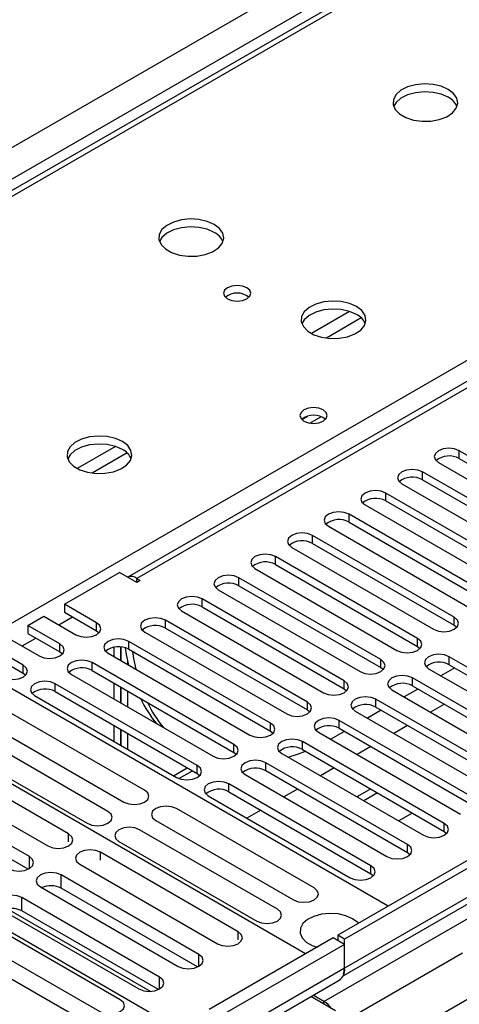
# Model space of a CAD drawing. Units: millimetres. Extents: x 3 to 7353, y 8 to 10403.
# Drawn here: x 2325 to 2393, y 1339 to 1491 of the extents above; entities that cross this region are included whole.
import ezdxf

# ---------------------------------------------------------------- set-up
doc = ezdxf.new("R2010")
doc.units = ezdxf.units.MM
doc.header["$LTSCALE"] = 35

msp = doc.modelspace()

# ---------------------------------------------------------------- linework, layer by layer
at = {"color": 7, "linetype": 'Continuous', "lineweight": 25}
for p, q in [((2275.914, 1443.633), (3346.473, 2061.654)), ((3348.595, 2057.98), (2278.035, 1439.959)), ((3518.831, 2010.731), (2374.025, 1349.849)), ((3519.891, 2010.119), (2375.085, 1349.237)), ((2371.904, 1339.645), (3524.488, 2005.017)), ((3519.891, 2005.628), (2375.085, 1344.746)), ((2374.862, 1343.602), (3519.27, 2004.254)), ((3543.14, 2003.327), (2372.879, 1327.749)), ((2851.413, 1699.317), (2341.68, 1405.054)), ((2852.913, 1699.169), (2343.089, 1404.853)), ((2530.335, 1583.885), (2243.536, 1418.319)), ((2368.517, 1429.329), (2369.354, 1429.812)), ((2369.715, 1428.795), (2371.402, 1429.769)), ((2414.606, 1411.919), (2392.745, 1424.539)), ((2392.745, 1423.314), (2392.745, 1424.539)), ((2389.563, 1422.702), (2411.424, 1410.082)), ((2392.745, 1423.314), (2414.606, 1410.694)), ((2408.949, 1408.653), (2387.088, 1421.273)), ((2387.088, 1420.048), (2387.088, 1421.273)), ((2383.906, 1419.436), (2405.767, 1406.817)), ((2387.088, 1420.048), (2408.949, 1407.429)), ((2403.292, 1405.388), (2381.432, 1418.008)), ((2381.432, 1416.783), (2381.432, 1418.008)), ((2378.249, 1416.171), (2400.11, 1403.551)), ((2381.432, 1416.783), (2403.292, 1404.163)), ((2397.635, 1402.122), (2375.775, 1414.742)), ((2375.775, 1413.517), (2375.775, 1414.742)), ((2375.775, 1413.517), (2397.635, 1400.897)), ((2372.593, 1412.905), (2394.453, 1400.285)), ((2391.978, 1398.857), (2370.118, 1411.476)), ((2370.118, 1410.252), (2370.118, 1411.476)), ((2370.118, 1410.252), (2391.978, 1397.632)), ((2366.936, 1409.639), (2388.796, 1397.02)), ((2386.321, 1395.591), (2364.461, 1408.211)), ((2364.461, 1406.986), (2364.461, 1408.211)), ((2364.461, 1406.986), (2386.321, 1394.366)), ((2331.934, 1400.863), (2340.437, 1405.772)), ((2343.089, 1404.241), (2340.437, 1405.772)), ((2361.279, 1406.374), (2383.14, 1393.754)), ((2343.089, 1404.853), (2343.619, 1404.547)), ((2343.619, 1404.547), (2343.089, 1404.241)), ((2380.665, 1392.325), (2358.804, 1404.945)), ((2358.804, 1403.72), (2358.804, 1404.945)), ((2355.622, 1403.108), (2377.483, 1390.488)), ((2358.804, 1403.72), (2380.665, 1391.1)), ((2375.008, 1389.06), (2353.147, 1401.679)), ((2353.147, 1400.455), (2353.147, 1401.679)), ((2336.884, 1398.006), (2331.934, 1400.863)), ((2331.934, 1400.863), (2331.934, 1399.638)), ((2331.934, 1399.638), (2336.884, 1396.781)), ((2349.965, 1399.843), (2371.826, 1387.223)), ((2353.147, 1400.455), (2375.008, 1387.835)), ((2326.277, 1397.597), (2328.752, 1399.026)), ((2328.752, 1399.026), (2333.702, 1396.169)), ((2336.884, 1396.781), (2336.884, 1398.006)), ((2369.351, 1385.794), (2347.49, 1398.414)), ((2347.49, 1397.189), (2347.49, 1398.414)), ((2391.978, 1397.632), (2391.978, 1398.857)), ((2331.227, 1394.74), (2326.277, 1397.597)), ((2326.277, 1397.597), (2326.277, 1396.373)), ((2326.277, 1396.373), (2331.227, 1393.515)), ((2336.884, 1396.781), (2337.277, 1396.475)), ((2344.308, 1396.577), (2366.169, 1383.957)), ((2347.49, 1397.189), (2369.351, 1384.569)), ((2391.978, 1397.632), (2392.372, 1397.326)), ((2323.095, 1395.761), (2328.045, 1392.903)), ((2363.694, 1382.528), (2341.834, 1395.148)), ((2341.834, 1393.923), (2341.834, 1395.148)), ((2386.321, 1394.366), (2386.321, 1395.591)), ((2325.57, 1391.474), (2320.62, 1394.332)), ((2331.227, 1393.515), (2331.227, 1394.74)), ((2331.227, 1393.515), (2331.62, 1393.209)), ((2338.651, 1393.311), (2360.512, 1380.691)), ((2339.548, 1394.24), (2339.548, 1392.794)), ((2340.609, 1394.287), (2340.609, 1392.181)), ((2340.609, 1394.119), (2340.619, 1394.125)), ((2340.619, 1392.175), (2340.619, 1394.285)), ((2341.834, 1393.923), (2363.694, 1381.304)), ((2386.321, 1394.366), (2386.715, 1394.06)), ((2381.802, 1354.339), (2315.865, 1392.403)), ((2320.62, 1393.107), (2325.57, 1390.25)), ((2358.037, 1379.263), (2336.177, 1391.883)), ((2336.177, 1390.658), (2336.177, 1391.883)), ((2341.68, 1391.563), (2341.68, 1392.227)), ((2380.665, 1391.1), (2380.665, 1392.325)), ((2413.074, 1380.147), (2391.214, 1392.767)), ((2391.214, 1391.542), (2391.214, 1392.767)), ((2325.57, 1390.25), (2325.57, 1391.474)), ((2325.57, 1390.25), (2325.963, 1389.944)), ((2336.177, 1390.658), (2358.037, 1378.038)), ((2380.665, 1391.1), (2381.058, 1390.794)), ((2388.032, 1390.93), (2409.893, 1378.31)), ((2392.044, 1391.063), (2389.923, 1389.838)), ((2391.214, 1391.542), (2413.074, 1378.922)), ((2332.995, 1390.046), (2354.855, 1377.426)), ((2375.008, 1387.835), (2375.008, 1389.06)), ((2407.418, 1376.881), (2385.557, 1389.501)), ((2385.557, 1388.276), (2385.557, 1389.501)), ((2352.38, 1375.997), (2330.52, 1388.617)), ((2330.52, 1387.392), (2330.52, 1388.617)), ((2330.52, 1387.392), (2352.38, 1374.772)), ((2339.548, 1388.711), (2339.548, 1386.262)), ((2340.609, 1388.099), (2340.609, 1385.65)), ((2340.619, 1385.644), (2340.619, 1388.093)), ((2341.68, 1385.032), (2341.68, 1387.481)), ((2375.008, 1387.835), (2375.401, 1387.529)), ((2382.375, 1387.664), (2404.236, 1375.044)), ((2386.387, 1387.797), (2384.266, 1386.572)), ((2385.557, 1388.276), (2407.418, 1375.656)), ((2327.338, 1386.78), (2349.198, 1374.16)), ((2369.351, 1384.569), (2369.351, 1385.794)), ((2401.761, 1373.615), (2379.9, 1386.235)), ((2379.9, 1385.01), (2379.9, 1386.235)), ((2369.074, 1346.991), (2303.844, 1384.647)), ((2344.28, 1372.207), (2323.067, 1384.453)), ((2369.351, 1384.569), (2369.744, 1384.263)), ((2376.718, 1384.398), (2398.579, 1371.779)), ((2380.73, 1384.531), (2378.609, 1383.307)), ((2379.9, 1385.01), (2401.761, 1372.391)), ((2390.453, 1385.45), (2388.332, 1384.225)), ((2396.104, 1370.35), (2374.243, 1382.97)), ((2374.243, 1381.745), (2374.243, 1382.97)), ((2338.624, 1368.942), (2317.41, 1381.188)), ((2319.885, 1382.616), (2341.098, 1370.37)), ((2339.548, 1382.18), (2339.548, 1379.731)), ((2340.609, 1381.568), (2340.609, 1379.119)), ((2340.619, 1379.113), (2340.619, 1381.562)), ((2363.694, 1381.304), (2363.694, 1382.528)), ((2363.694, 1381.304), (2364.087, 1380.997)), ((2375.073, 1381.266), (2373.848, 1380.558)), ((2374.243, 1381.745), (2396.104, 1369.125)), ((2384.796, 1382.184), (2382.675, 1380.96)), ((2341.68, 1378.501), (2341.68, 1380.95)), ((2390.447, 1367.084), (2368.587, 1379.704)), ((2368.587, 1378.479), (2368.587, 1379.704)), ((2371.061, 1381.133), (2392.922, 1368.513)), ((2372.939, 1380.049), (2373.848, 1380.558)), ((2314.228, 1379.351), (2335.442, 1367.105)), ((2358.037, 1378.038), (2358.037, 1379.263)), ((2368.587, 1378.479), (2390.447, 1365.859)), ((2379.139, 1378.919), (2377.018, 1377.694)), ((2332.578, 1365.452), (2311.365, 1377.698)), ((2358.037, 1378.038), (2358.43, 1377.732)), ((2365.404, 1377.867), (2387.265, 1365.247)), ((2308.183, 1375.861), (2329.396, 1363.615)), ((2349.576, 1373.985), (2351.66, 1375.188)), ((2352.38, 1374.772), (2352.38, 1375.997)), ((2384.79, 1363.819), (2362.93, 1376.438)), ((2362.93, 1375.214), (2362.93, 1376.438)), ((2362.93, 1375.214), (2384.79, 1362.594)), ((2373.482, 1375.653), (2371.361, 1374.428)), ((2282.985, 1373.83), (2349.275, 1335.561)), ((2326.53, 1361.96), (2305.317, 1374.206)), ((2352.38, 1374.772), (2352.774, 1374.466)), ((2359.748, 1374.601), (2381.608, 1361.982)), ((2326.343, 1360.027), (2305.317, 1372.165)), ((2379.133, 1360.553), (2357.273, 1373.173)), ((2357.273, 1371.948), (2357.273, 1373.173)), ((2367.825, 1372.387), (2365.704, 1371.163)), ((2379.104, 1372.408), (2377.082, 1371.24)), ((2385.872, 1372.6), (2385.831, 1372.606)), ((2385.882, 1372.577), (2385.872, 1372.6)), ((2385.872, 1372.583), (2385.872, 1372.6)), ((2354.091, 1371.336), (2375.951, 1358.716)), ((2357.273, 1371.948), (2379.133, 1359.328)), ((2377.082, 1371.24), (2377.154, 1371.084)), ((2380.165, 1371.795), (2378.043, 1370.571)), ((2370.387, 1357.136), (2349.173, 1369.382)), ((2362.169, 1369.122), (2360.047, 1367.897)), ((2345.992, 1367.546), (2367.205, 1355.299)), ((2383.246, 1367.568), (2383.516, 1367.526)), ((2383.516, 1367.526), (2385.538, 1368.693)), ((2364.73, 1353.871), (2343.517, 1366.117)), ((2390.447, 1365.859), (2390.447, 1367.084)), ((2390.447, 1365.859), (2390.84, 1365.553)), ((2340.335, 1364.28), (2361.548, 1352.034)), ((2384.79, 1362.594), (2384.79, 1363.819)), ((2358.684, 1350.381), (2337.471, 1362.627)), ((2384.79, 1362.594), (2385.183, 1362.288)), ((2334.289, 1360.79), (2355.502, 1348.544)), ((2379.133, 1359.328), (2379.133, 1360.553)), ((2352.637, 1346.889), (2331.423, 1359.136)), ((2331.423, 1357.094), (2331.423, 1359.136)), ((2379.133, 1359.328), (2379.527, 1359.022)), ((2328.241, 1357.299), (2349.455, 1345.052)), ((2352.45, 1344.956), (2331.423, 1357.094)), ((2346.589, 1343.398), (2325.376, 1355.644)), ((2325.376, 1353.603), (2325.376, 1355.644)), ((2345.169, 1341.185), (2323.104, 1353.923)), ((2322.194, 1353.808), (2343.407, 1341.561)), ((2346.402, 1341.465), (2325.376, 1353.603)), ((2340.54, 1339.906), (2319.327, 1352.152)), ((2316.145, 1350.315), (2337.358, 1338.069)), ((2373.318, 1349.44), (2354.226, 1338.419)), ((2375.085, 1348.42), (2373.318, 1349.44)), ((2374.025, 1349.849), (2374.025, 1349.032)), ((2375.085, 1349.237), (2374.025, 1349.849)), ((2334.883, 1336.64), (2313.67, 1348.887)), ((2375.085, 1348.42), (2355.286, 1336.99)), ((2375.085, 1344.746), (2375.085, 1349.237)), ((2375.085, 1344.746), (2375.085, 1348.42)), ((2375.085, 1344.746), (2355.286, 1333.316)), ((2354.458, 1331.484), (2374.257, 1342.914)), ((2373.671, 1338.214), (2369.893, 1340.395)), ((2371.904, 1339.645), (2370.248, 1340.6))]:
    msp.add_line(p, q, dxfattribs=at)
at = {"color": 8, "linetype": 'Continuous', "lineweight": 25}
for p, q in [((2531.71, 1583.749), (2244.341, 1417.854)), ((2301.264, 1384.994), (2588.632, 1550.888)), ((2375.845, 1446.004), (2369.966, 1442.61)), ((2377.646, 1445.002), (2372.274, 1441.901)), ((2339.783, 1425.186), (2333.904, 1421.792)), ((2341.583, 1424.184), (2336.212, 1421.083)), ((2343.089, 1404.241), (2343.089, 1404.853)), ((2331.051, 1397.699), (2333.172, 1398.924)), ((2325.394, 1394.434), (2327.515, 1395.658)), ((2348.733, 1374.429), (2350.854, 1375.653)), ((2332.578, 1364.224), (2332.578, 1365.452)), ((2326.53, 1360.123), (2326.53, 1361.96)), ((2337.471, 1361.399), (2337.471, 1362.627)), ((2358.684, 1349.153), (2358.684, 1350.381)), ((2352.637, 1345.053), (2352.637, 1346.889)), ((2393.243, 1347.065), (2374.025, 1335.97)), ((2346.589, 1341.561), (2346.589, 1343.398)), ((2371.904, 1339.234), (2371.904, 1339.645))]:
    msp.add_line(p, q, dxfattribs=at)
at = {"color": 7, "linetype": 'Continuous', "lineweight": 25, "flags": 128}
for points in [[(2391.064, 1480.229), (2389.979, 1480.704), (2388.712, 1480.993), (2387.358, 1481.073), (2386.016, 1480.94), (2384.786, 1480.602), (2383.76, 1480.085), (2383.013, 1479.428), (2382.601, 1478.679), (2382.555, 1477.893), (2382.877, 1477.129), (2383.544, 1476.444), (2384.507, 1475.888), (2385.694, 1475.503), (2387.017, 1475.317), (2388.378, 1475.344), (2389.676, 1475.582), (2390.814, 1476.013), (2391.709, 1476.605), (2392.294, 1477.315), (2392.525, 1478.09), (2392.386, 1478.872), (2391.886, 1479.603), (2391.064, 1480.229)], [(2391.064, 1479.005), (2389.979, 1479.48), (2388.712, 1479.768), (2387.358, 1479.848), (2386.016, 1479.715), (2384.786, 1479.377), (2383.76, 1478.86), (2383.013, 1478.203), (2382.642, 1477.576)], [(2355.001, 1459.411), (2353.916, 1459.886), (2352.65, 1460.174), (2351.295, 1460.255), (2349.953, 1460.121), (2348.724, 1459.784), (2347.697, 1459.267), (2346.95, 1458.61), (2346.538, 1457.86), (2346.492, 1457.075), (2346.814, 1456.311), (2347.482, 1455.626), (2348.445, 1455.07), (2349.632, 1454.685), (2350.954, 1454.499), (2352.315, 1454.525), (2353.613, 1454.763), (2354.752, 1455.194), (2355.647, 1455.787), (2356.231, 1456.497), (2356.463, 1457.271), (2356.324, 1458.053), (2355.824, 1458.785), (2355.001, 1459.411)], [(2355.001, 1458.186), (2353.916, 1458.661), (2352.65, 1458.949), (2351.295, 1459.03), (2349.953, 1458.896), (2348.724, 1458.559), (2347.697, 1458.042), (2346.95, 1457.385), (2346.58, 1456.758)], [(2360.022, 1449.655), (2359.341, 1449.918), (2358.537, 1450.01), (2357.733, 1449.918), (2357.052, 1449.655), (2356.597, 1449.262), (2356.437, 1448.798), (2356.597, 1448.334), (2357.052, 1447.94), (2357.733, 1447.678), (2358.537, 1447.585), (2359.34, 1447.678), (2360.022, 1447.94), (2360.477, 1448.334), (2360.637, 1448.798), (2360.477, 1449.262), (2360.022, 1449.655)], [(2376.922, 1446.757), (2375.837, 1447.232), (2374.57, 1447.52), (2373.215, 1447.6), (2371.873, 1447.467), (2370.644, 1447.129), (2369.618, 1446.613), (2368.871, 1445.955), (2368.459, 1445.206), (2368.412, 1444.42), (2368.735, 1443.657), (2369.402, 1442.972), (2370.365, 1442.416), (2371.552, 1442.03), (2372.875, 1441.844), (2374.236, 1441.871), (2375.534, 1442.109), (2376.672, 1442.54), (2377.567, 1443.133), (2378.152, 1443.842), (2378.383, 1444.617), (2378.244, 1445.399), (2377.744, 1446.13), (2376.922, 1446.757)], [(2376.922, 1445.532), (2375.837, 1446.007), (2374.57, 1446.295), (2373.215, 1446.376), (2371.873, 1446.242), (2370.644, 1445.904), (2369.618, 1445.388), (2368.871, 1444.73), (2368.5, 1444.103)], [(2371.797, 1430.815), (2371.116, 1431.078), (2370.312, 1431.17), (2369.509, 1431.078), (2368.828, 1430.815), (2368.372, 1430.422), (2368.212, 1429.958), (2368.372, 1429.494), (2368.828, 1429.1), (2369.509, 1428.838), (2370.312, 1428.745), (2371.116, 1428.838), (2371.797, 1429.1), (2372.253, 1429.494), (2372.412, 1429.958), (2372.253, 1430.422), (2371.797, 1430.815)], [(2340.859, 1425.938), (2339.774, 1426.413), (2338.507, 1426.702), (2337.153, 1426.782), (2335.811, 1426.648), (2334.581, 1426.311), (2333.555, 1425.794), (2332.808, 1425.137), (2332.396, 1424.388), (2332.35, 1423.602), (2332.672, 1422.838), (2333.34, 1422.153), (2334.302, 1421.597), (2335.489, 1421.212), (2336.812, 1421.026), (2338.173, 1421.053), (2339.471, 1421.291), (2340.61, 1421.722), (2341.505, 1422.314), (2342.089, 1423.024), (2342.321, 1423.799), (2342.181, 1424.581), (2341.682, 1425.312), (2340.859, 1425.938)], [(2340.859, 1424.713), (2339.774, 1425.188), (2338.507, 1425.477), (2337.153, 1425.557), (2335.811, 1425.424), (2334.581, 1425.086), (2333.555, 1424.569), (2332.808, 1423.912), (2332.437, 1423.285)], [(2392.745, 1424.539), (2392.015, 1424.82), (2391.154, 1424.919), (2390.293, 1424.82), (2389.563, 1424.539), (2389.075, 1424.118), (2388.904, 1423.62), (2389.075, 1423.123), (2389.563, 1422.702)], [(2387.088, 1421.273), (2386.358, 1421.555), (2385.497, 1421.654), (2384.636, 1421.555), (2383.906, 1421.273), (2383.419, 1420.852), (2383.247, 1420.355), (2383.419, 1419.858), (2383.906, 1419.436)], [(2381.432, 1418.008), (2380.701, 1418.289), (2379.84, 1418.388), (2378.979, 1418.289), (2378.249, 1418.008), (2377.762, 1417.586), (2377.59, 1417.089), (2377.762, 1416.592), (2378.249, 1416.171)], [(2375.775, 1414.742), (2375.045, 1415.024), (2374.184, 1415.122), (2373.323, 1415.024), (2372.593, 1414.742), (2372.105, 1414.321), (2371.934, 1413.824), (2372.105, 1413.326), (2372.593, 1412.905)], [(2370.118, 1411.476), (2369.388, 1411.758), (2368.527, 1411.857), (2367.666, 1411.758), (2366.936, 1411.476), (2366.448, 1411.055), (2366.277, 1410.558), (2366.448, 1410.061), (2366.936, 1409.639)], [(2364.461, 1408.211), (2363.731, 1408.492), (2362.87, 1408.591), (2362.009, 1408.492), (2361.279, 1408.211), (2360.791, 1407.789), (2360.62, 1407.292), (2360.791, 1406.795), (2361.279, 1406.374)], [(2358.804, 1404.945), (2358.074, 1405.227), (2357.213, 1405.326), (2356.352, 1405.227), (2355.622, 1404.945), (2355.134, 1404.524), (2354.963, 1404.027), (2355.134, 1403.53), (2355.622, 1403.108)], [(2353.147, 1401.679), (2352.417, 1401.961), (2351.556, 1402.06), (2350.695, 1401.961), (2349.965, 1401.679), (2349.478, 1401.258), (2349.306, 1400.761), (2349.477, 1400.264), (2349.965, 1399.843)], [(2333.702, 1396.169), (2334.432, 1395.887), (2335.293, 1395.788), (2336.154, 1395.887), (2336.884, 1396.169), (2337.372, 1396.59), (2337.543, 1397.087), (2337.371, 1397.584), (2336.884, 1398.006)], [(2347.49, 1398.414), (2346.76, 1398.695), (2345.899, 1398.794), (2345.038, 1398.695), (2344.308, 1398.414), (2343.821, 1397.992), (2343.649, 1397.495), (2343.821, 1396.998), (2344.308, 1396.577)], [(2388.796, 1397.02), (2389.526, 1396.738), (2390.387, 1396.639), (2391.248, 1396.738), (2391.978, 1397.02), (2392.466, 1397.441), (2392.637, 1397.938), (2392.466, 1398.435), (2391.978, 1398.857)], [(2341.834, 1395.148), (2341.104, 1395.43), (2340.242, 1395.529), (2339.381, 1395.43), (2338.651, 1395.148), (2338.164, 1394.727), (2337.992, 1394.23), (2338.164, 1393.733), (2338.651, 1393.311)], [(2383.14, 1393.754), (2383.869, 1393.472), (2384.731, 1393.374), (2385.592, 1393.472), (2386.321, 1393.754), (2386.809, 1394.175), (2386.98, 1394.672), (2386.809, 1395.169), (2386.321, 1395.591)], [(2328.045, 1392.903), (2328.775, 1392.621), (2329.636, 1392.523), (2330.497, 1392.621), (2331.227, 1392.903), (2331.715, 1393.324), (2331.886, 1393.822), (2331.715, 1394.319), (2331.227, 1394.74)], [(2341.849, 1391.465), (2341.509, 1393.107), (2341.342, 1394.138)], [(2342.392, 1393.601), (2342.57, 1392.494), (2342.91, 1390.853)], [(2336.177, 1391.883), (2335.447, 1392.164), (2334.586, 1392.263), (2333.725, 1392.164), (2332.995, 1391.883), (2332.507, 1391.461), (2332.336, 1390.964), (2332.507, 1390.467), (2332.995, 1390.046)], [(2377.483, 1390.488), (2378.213, 1390.207), (2379.074, 1390.108), (2379.935, 1390.207), (2380.665, 1390.488), (2381.152, 1390.91), (2381.324, 1391.407), (2381.152, 1391.904), (2380.665, 1392.325)], [(2391.214, 1392.767), (2390.484, 1393.048), (2389.623, 1393.147), (2388.762, 1393.048), (2388.032, 1392.767), (2387.544, 1392.345), (2387.373, 1391.848), (2387.544, 1391.351), (2388.032, 1390.93)], [(2322.388, 1389.637), (2323.118, 1389.356), (2323.979, 1389.257), (2324.84, 1389.356), (2325.57, 1389.637), (2326.058, 1390.059), (2326.229, 1390.556), (2326.058, 1391.053), (2325.57, 1391.474)], [(2330.52, 1388.617), (2329.79, 1388.898), (2328.929, 1388.997), (2328.068, 1388.899), (2327.338, 1388.617), (2326.85, 1388.196), (2326.679, 1387.698), (2326.85, 1387.201), (2327.338, 1386.78)], [(2371.826, 1387.223), (2372.556, 1386.941), (2373.417, 1386.842), (2374.278, 1386.941), (2375.008, 1387.223), (2375.496, 1387.644), (2375.667, 1388.141), (2375.496, 1388.638), (2375.008, 1389.06)], [(2385.557, 1389.501), (2384.827, 1389.782), (2383.966, 1389.881), (2383.105, 1389.782), (2382.375, 1389.501), (2381.887, 1389.08), (2381.716, 1388.583), (2381.887, 1388.085), (2382.375, 1387.664)], [(2366.169, 1383.957), (2366.899, 1383.675), (2367.76, 1383.577), (2368.621, 1383.675), (2369.351, 1383.957), (2369.839, 1384.378), (2370.01, 1384.876), (2369.839, 1385.373), (2369.351, 1385.794)], [(2379.9, 1386.235), (2379.17, 1386.517), (2378.309, 1386.616), (2377.448, 1386.517), (2376.718, 1386.235), (2376.231, 1385.814), (2376.059, 1385.317), (2376.23, 1384.82), (2376.718, 1384.398)], [(2374.243, 1382.97), (2373.513, 1383.251), (2372.652, 1383.35), (2371.791, 1383.251), (2371.061, 1382.97), (2370.574, 1382.548), (2370.402, 1382.051), (2370.574, 1381.554), (2371.061, 1381.133)], [(2360.512, 1380.691), (2361.242, 1380.41), (2362.103, 1380.311), (2362.964, 1380.41), (2363.694, 1380.691), (2364.182, 1381.113), (2364.353, 1381.61), (2364.182, 1382.107), (2363.694, 1382.528)], [(2368.587, 1379.704), (2367.857, 1379.986), (2366.995, 1380.084), (2366.134, 1379.986), (2365.404, 1379.704), (2364.917, 1379.283), (2364.745, 1378.786), (2364.917, 1378.288), (2365.404, 1377.867)], [(2354.855, 1377.426), (2355.585, 1377.144), (2356.446, 1377.045), (2357.307, 1377.144), (2358.037, 1377.426), (2358.525, 1377.847), (2358.696, 1378.344), (2358.525, 1378.841), (2358.037, 1379.263)], [(2366.415, 1377.284), (2368.001, 1377.809), (2369.053, 1378.21)], [(2362.93, 1376.438), (2362.2, 1376.72), (2361.339, 1376.819), (2360.478, 1376.72), (2359.748, 1376.438), (2359.26, 1376.017), (2359.089, 1375.52), (2359.26, 1375.023), (2359.748, 1374.601)], [(2349.198, 1374.16), (2349.928, 1373.879), (2350.789, 1373.78), (2351.65, 1373.879), (2352.38, 1374.16), (2352.868, 1374.582), (2353.039, 1375.079), (2352.868, 1375.576), (2352.38, 1375.997)], [(2357.273, 1373.173), (2356.543, 1373.454), (2355.682, 1373.553), (2354.821, 1373.454), (2354.091, 1373.173), (2353.603, 1372.751), (2353.432, 1372.254), (2353.603, 1371.757), (2354.091, 1371.336)], [(2341.098, 1370.37), (2341.828, 1370.089), (2342.689, 1369.99), (2343.55, 1370.089), (2344.28, 1370.37), (2344.768, 1370.792), (2344.939, 1371.289), (2344.768, 1371.786), (2344.28, 1372.207)], [(2349.173, 1369.382), (2348.444, 1369.664), (2347.582, 1369.763), (2346.722, 1369.664), (2345.992, 1369.382), (2345.504, 1368.961), (2345.333, 1368.464), (2345.504, 1367.967), (2345.992, 1367.546)], [(2335.442, 1367.105), (2336.171, 1366.823), (2337.033, 1366.724), (2337.893, 1366.823), (2338.624, 1367.105), (2339.111, 1367.526), (2339.283, 1368.023), (2339.111, 1368.52), (2338.624, 1368.942)], [(2343.517, 1366.117), (2342.787, 1366.398), (2341.926, 1366.497), (2341.065, 1366.398), (2340.335, 1366.117), (2339.847, 1365.695), (2339.676, 1365.198), (2339.847, 1364.701), (2340.335, 1364.28)], [(2387.265, 1365.247), (2387.995, 1364.966), (2388.856, 1364.867), (2389.717, 1364.966), (2390.447, 1365.247), (2390.935, 1365.669), (2391.106, 1366.166), (2390.935, 1366.663), (2390.447, 1367.084)], [(2329.396, 1363.615), (2330.126, 1363.333), (2330.987, 1363.234), (2331.848, 1363.333), (2332.578, 1363.615), (2333.065, 1364.036), (2333.237, 1364.533), (2333.065, 1365.03), (2332.578, 1365.452)], [(2337.471, 1362.627), (2336.741, 1362.908), (2335.88, 1363.007), (2335.019, 1362.908), (2334.289, 1362.627), (2333.801, 1362.205), (2333.63, 1361.708), (2333.801, 1361.211), (2334.289, 1360.79)], [(2381.608, 1361.982), (2382.338, 1361.7), (2383.199, 1361.601), (2384.06, 1361.7), (2384.79, 1361.982), (2385.278, 1362.403), (2385.449, 1362.9), (2385.278, 1363.397), (2384.79, 1363.819)], [(2323.348, 1360.123), (2324.078, 1359.842), (2324.939, 1359.743), (2325.8, 1359.842), (2326.53, 1360.123), (2327.018, 1360.545), (2327.189, 1361.042), (2327.018, 1361.539), (2326.53, 1361.96)], [(2375.951, 1358.716), (2376.681, 1358.434), (2377.542, 1358.336), (2378.403, 1358.434), (2379.133, 1358.716), (2379.621, 1359.137), (2379.792, 1359.634), (2379.621, 1360.131), (2379.133, 1360.553)], [(2331.423, 1359.136), (2330.693, 1359.417), (2329.832, 1359.516), (2328.971, 1359.417), (2328.241, 1359.136), (2327.754, 1358.714), (2327.582, 1358.217), (2327.754, 1357.72), (2328.241, 1357.299)], [(2367.205, 1355.299), (2367.935, 1355.018), (2368.796, 1354.919), (2369.657, 1355.018), (2370.387, 1355.299), (2370.875, 1355.721), (2371.046, 1356.218), (2370.874, 1356.715), (2370.387, 1357.136)], [(2325.376, 1355.644), (2324.646, 1355.926), (2323.785, 1356.025), (2322.924, 1355.926), (2322.194, 1355.644), (2321.706, 1355.223), (2321.535, 1354.726), (2321.706, 1354.229), (2322.194, 1353.808)], [(2361.548, 1352.034), (2362.278, 1351.752), (2363.139, 1351.653), (2364, 1351.752), (2364.73, 1352.034), (2365.218, 1352.455), (2365.389, 1352.952), (2365.218, 1353.449), (2364.73, 1353.871)], [(2376.323, 1352.399), (2375.292, 1352.85), (2374.089, 1353.124), (2372.802, 1353.201), (2371.527, 1353.074), (2370.359, 1352.753), (2369.384, 1352.262), (2368.675, 1351.638), (2368.283, 1350.926), (2368.239, 1350.18), (2368.545, 1349.454), (2369.179, 1348.803), (2370.094, 1348.275), (2370.837, 1348.008)], [(2377.211, 1351.688), (2377.105, 1351.804), (2376.323, 1352.399)], [(2355.502, 1348.544), (2356.232, 1348.262), (2357.093, 1348.163), (2357.954, 1348.262), (2358.684, 1348.544), (2359.172, 1348.965), (2359.343, 1349.462), (2359.172, 1349.959), (2358.684, 1350.381)], [(2349.455, 1345.052), (2350.185, 1344.771), (2351.046, 1344.672), (2351.907, 1344.771), (2352.637, 1345.053), (2353.124, 1345.474), (2353.296, 1345.971), (2353.124, 1346.468), (2352.637, 1346.889)], [(2374.93, 1343.915), (2375.045, 1344.291), (2375.085, 1344.746)], [(2343.407, 1341.561), (2344.137, 1341.28), (2344.998, 1341.181), (2345.859, 1341.28), (2346.589, 1341.561), (2347.077, 1341.983), (2347.248, 1342.48), (2347.077, 1342.977), (2346.589, 1343.398)], [(2337.358, 1338.069), (2338.088, 1337.788), (2338.949, 1337.689), (2339.81, 1337.788), (2340.54, 1338.069), (2341.027, 1338.491), (2341.199, 1338.988), (2341.027, 1339.485), (2340.54, 1339.906)]]:
    msp.add_lwpolyline(points, dxfattribs=at)
at = {"color": 7, "linetype": 'Continuous', "lineweight": 25}
for centre, radius, start, end in [((2389.862, 1476.516), 2.764, 22.55579, 64.22739), ((2353.794, 1455.692), 2.771, 22.61806, 64.17615), ((2358.537, 1445.984), 2.852, 50.53895, 129.46336), ((2375.715, 1443.038), 2.771, 22.6183, 64.17592), ((2370.313, 1427.144), 2.852, 50.5383, 129.46401), ((2339.658, 1422.225), 2.764, 22.55603, 64.22715), ((2391.182, 1420.536), 3.188, 60.64256, 129.14111), ((2385.525, 1417.27), 3.188, 60.64394, 129.14237), ((2379.869, 1414.004), 3.188, 60.65008, 129.13622), ((2374.212, 1410.739), 3.188, 60.64394, 129.14237), ((2368.555, 1407.473), 3.188, 60.648, 129.1383), ((2362.898, 1404.207), 3.188, 60.64394, 129.14237), ((2342.194, 1403.583), 1.553, 54.84655, 109.11702), ((2357.241, 1400.941), 3.188, 60.64837, 129.13793), ((2351.584, 1397.676), 3.188, 60.64256, 129.14111), ((2345.927, 1394.41), 3.188, 60.64394, 129.14237), ((2340.271, 1391.144), 3.188, 60.65008, 129.13622), ((2389.651, 1388.763), 3.188, 60.64387, 129.14244), ((2334.614, 1387.879), 3.188, 60.64394, 129.14237), ((2328.957, 1384.613), 3.188, 60.648, 129.1383), ((2383.994, 1385.497), 3.188, 60.64831, 129.138), ((2360.559, 1394.448), 18.758, 205.57681, 219.70936), ((2361.62, 1393.835), 18.758, 205.57681, 219.70936), ((2378.337, 1382.232), 3.188, 60.64249, 129.14117), ((2372.68, 1378.966), 3.188, 60.64387, 129.14244), ((2367.024, 1375.7), 3.188, 60.65001, 129.13629), ((2361.367, 1372.435), 3.188, 60.64387, 129.14244), ((2355.71, 1369.169), 3.188, 60.64794, 129.13837), ((2329.824, 1353.979), 3.502, 62.82428, 113.48479), ((2323.774, 1350.471), 3.518, 62.91424, 103.8918), ((2373.157, 1344.515), 1.942, 304.49279, 6.8193), ((2369.813, 1336.21), 4.021, 35.70329, 58.67785)]:
    msp.add_arc(centre, radius, start, end, dxfattribs=at)

doc.saveas('drawing.dxf')
